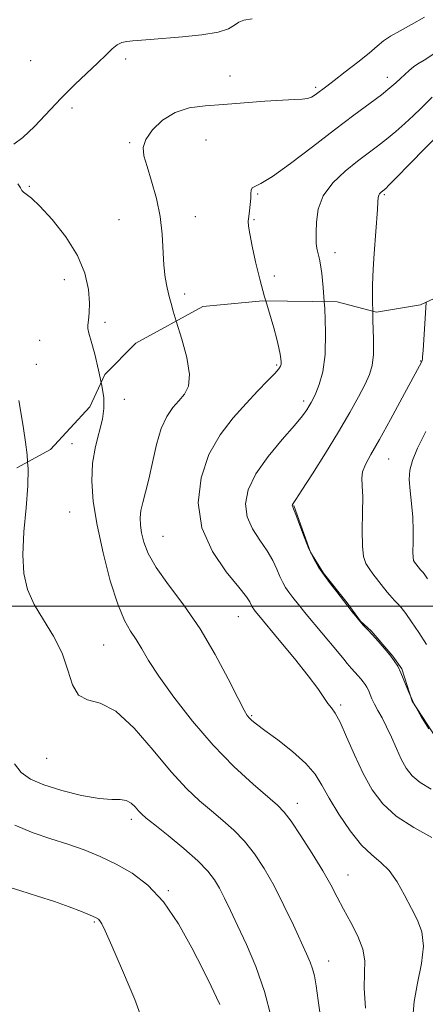
# Model space of a CAD drawing. Extents: x 2047300 to 2050200, y 344800 to 347700.
# Drawn here: x 2047805 to 2047928, y 346378 to 346679 of the extents above; entities that cross this region are included whole.
import ezdxf

# ---------------------------------------------------------------- set-up
doc = ezdxf.new("R2010")
doc.units = 0
doc.header["$MEASUREMENT"] = 0
doc.linetypes.add('DGN Style 2', pattern=[51.195507, 30.717304, -20.478203])
doc.linetypes.add('DGN Style 3', pattern=[71.67371, 51.195507, -20.478203])
for name, color, linetype, lineweight in [('32000', 7, 'Continuous', 0), ('DTM OBSCURED BREAKLINE', 7, 'Continuous', 0), ('DTM OBSCURED SPOT', 7, 'Continuous', 0), ('DTM SPOT ELEVATION', 2, 'Continuous', 13), ('INDEX CONTOUR', 41, 'Continuous', 13), ('INDEX CONTOUR DASHED', 41, 'DGN Style 3', 13), ('INTERMEDIATE CONTOUR', 44, 'Continuous', 0), ('INTERMEDIATE CONTOUR DASHED', 44, 'DGN Style 3', 0), ('OBSCURED GROUND BOUNDARY', 84, 'DGN Style 2', 0)]:
    doc.layers.add(name, color=color, linetype=linetype, lineweight=lineweight)

msp = doc.modelspace()

# ---------------------------------------------------------------- linework, layer by layer
at = {"layer": '32000', "flags": 128}
msp.add_lwpolyline([(2047500, 346500), (2050000, 346500)], dxfattribs=at)
at = {"layer": 'DTM OBSCURED BREAKLINE'}
msp.add_polyline3d([(2047888.33, 346530.73, 1173.93), (2047893.41, 346516.51, 1173.93), (2047897.34, 346510.06, 1173.93), (2047904.53, 346501.05, 1173.93), (2047908.67, 346495.46, 1173.93), (2047911.93, 346492.47, 1173.93), (2047918.46, 346484.74, 1173.93), (2047921.3, 346480.88, 1173.93), (2047924.4, 346470.97, 1173.93), (2047933.35, 346457.21, 1173.93), (2047941.82, 346449.51, 1173.93), (2047948.54, 346444.81, 1173.93), (2047968.23, 346436.33, 1173.93), (2047974.52, 346431.62, 1173.93), (2047976.72, 346426.46, 1173.93), (2047978.5, 346419.13, 1173.93), (2047979.47, 346405.75, 1173.93), (2047979.72, 346401.43, 1173.93), (2047979.12, 346395.81, 1173.93), (2047978.98, 346386.31, 1173.93), (2047980.54, 346380.28, 1173.93), (2047984.03, 346374.69, 1173.93)], dxfattribs=at)
at = {"layer": 'DTM OBSCURED SPOT'}
for p in [(2047927.05, 346574.86, 1172.06), (2047883.07, 346573.63, 1178.2), (2047836.59, 346563.1, 1181.6), (2047891.28, 346562.66, 1176.39), (2047820.62, 346549.65, 1182.69), (2047917.28, 346544.97, 1171.12), (2047819.872, 346528.709, 1183.021), (2047848.36, 346521.27, 1179.04), (2047871.325, 346496.804, 1178.878), (2047830.302, 346488.132, 1183.015), (2047902.547, 346469.861, 1177.718), (2047875.47, 346466.6, 1179.84), (2047812.84, 346453.57, 1184.84), (2047889.326, 346439.78, 1181.406), (2047838.658, 346434.928, 1186.442), (2047904.86, 346417.91, 1181.24), (2047849.98, 346413.17, 1187.88), (2047827.41, 346403.57, 1190.17), (2047898.93, 346391.66, 1183.33)]:
    msp.add_point(p, dxfattribs=at)
at = {"layer": 'DTM SPOT ELEVATION'}
for p in [(2047807.96, 346666.52, 1183.4), (2047836.99, 346667.02, 1181.54), (2047868.81, 346661.85, 1180.9), (2047916.79, 346661.49, 1178.56), (2047894.95, 346658.43, 1180.3), (2047820.55, 346652.13, 1181.54), (2047838.21, 346641.47, 1180.15), (2047861.53, 346642.3, 1178.93), (2047807.6, 346628.14, 1181.9), (2047877.22, 346625.85, 1177.84), (2047915.9, 346625.61, 1173.8), (2047834.97, 346618.02, 1180.7), (2047858.24, 346618.92, 1179.5), (2047876.12, 346618.03, 1177.84), (2047900.83, 346607.9, 1175.43), (2047818.24, 346599.65, 1182.8), (2047882.39, 346600.82, 1177.65), (2047854.93, 346595.35, 1179.64), (2047830.65, 346586.64, 1181.6), (2047810.74, 346581.12, 1183.01), (2047809.71, 346573.82, 1183.35)]:
    msp.add_point(p, dxfattribs=at)
at = {"layer": 'INDEX CONTOUR'}
msp.add_polyline3d([(2047852.39, 346587.047, 1180), (2047851.477, 346590.057, 1180), (2047850.809, 346592.449, 1180), (2047850.266, 346594.579, 1180), (2047849.653, 346597.134, 1180), (2047849.051, 346600.286, 1180), (2047848.603, 346604.082, 1180), (2047848.128, 346613.528, 1180), (2047847.527, 346618.916, 1180), (2047846.363, 346624.485, 1180), (2047844.894, 346629.76, 1180), (2047843.492, 346634.197, 1180), (2047842.518, 346637.4561, 1180), (2047842.287, 346640.001, 1180), (2047843.102, 346642.498, 1180), (2047845.164, 346645.403, 1180), (2047848.259, 346648.335, 1180), (2047852.073, 346650.705, 1180), (2047856.37, 346652.092, 1180), (2047861.237, 346652.767, 1180), (2047866.84, 346653.168, 1180), (2047873.163, 346653.637, 1180), (2047879.46, 346654.128, 1180), (2047884.8, 346654.494, 1180), (2047888.499, 346654.649, 1180), (2047890.864, 346654.732, 1180), (2047892.45, 346654.94, 1180), (2047893.729, 346655.417, 1180), (2047894.845, 346656.093, 1180), (2047898.352, 346658.724, 1180), (2047900.643, 346660.475, 1180), (2047904.007, 346663.077, 1180), (2047907.824, 346666.074, 1180), (2047911.261, 346668.85, 1180), (2047913.741, 346670.95, 1180), (2047915.703, 346672.559, 1180), (2047917.842, 346674.025, 1180), (2047920.703, 346675.65, 1180), (2047924.225, 346677.5579, 1180), (2047928.1991, 346679.826, 1180)], dxfattribs=at)
at = {"layer": 'INDEX CONTOUR DASHED'}
for points in [[(2047924.6521, 346374.571, 1180), (2047925.014, 346379.301, 1180), (2047926.05, 346384.95, 1180), (2047927.212, 346390.868, 1180), (2047927.827, 346396.252, 1180), (2047927.3879, 346400.543, 1180), (2047926.068, 346404.155, 1180), (2047924.211, 346407.745, 1180), (2047922.107, 346411.76, 1180), (2047919.836, 346415.8, 1180), (2047917.427, 346419.258, 1180), (2047914.884, 346421.785, 1180), (2047912.113, 346424.071, 1180), (2047908.995, 346427.068, 1180), (2047905.511, 346431.412, 1180), (2047902.046, 346436.482, 1180), (2047899.08, 346441.343, 1180), (2047896.875, 346445.3071, 1180), (2047894.797, 346448.673, 1180), (2047891.993, 346451.985, 1180), (2047887.93, 346455.605, 1180), (2047883.374, 346459.158, 1180), (2047879.414, 346462.087, 1180), (2047876.871, 346463.991, 1180), (2047875.486, 346465.103, 1180), (2047874.732, 346465.812, 1180), (2047874.09, 346466.598, 1180), (2047873.088, 346468.297, 1180), (2047871.259, 346471.837, 1180), (2047868.269, 346477.789, 1180), (2047864.301, 346485.2911, 1180), (2047859.665, 346493.127, 1180), (2047854.725, 346500.275, 1180), (2047850.055, 346506.501, 1180), (2047846.281, 346511.764, 1180), (2047843.852, 346516.062, 1180), (2047842.514, 346519.539, 1180), (2047841.837, 346522.3759, 1180), (2047841.471, 346524.766, 1180), (2047841.382, 346526.945, 1180), (2047841.615, 346529.16, 1180), (2047842.192, 346531.67, 1180), (2047843.033, 346534.783, 1180), (2047844.039, 346538.818, 1180), (2047845.135, 346543.893, 1180), (2047846.368, 346549.322, 1180), (2047847.811, 346554.218, 1180), (2047849.5051, 346557.913, 1180), (2047851.355, 346560.605, 1180), (2047853.231, 346562.71, 1180), (2047854.958, 346564.687, 1180), (2047856.173, 346567.153, 1180), (2047856.466, 346570.769, 1180), (2047855.607, 346575.878, 1180), (2047854.075, 346581.561, 1180), (2047852.39, 346587.047, 1180)], [(2047929.11, 346508.3029, 1170), (2047928.069, 346509.829, 1170), (2047927.661, 346510.337, 1170), (2047926.979, 346511.065, 1170), (2047925.487, 346512.973, 1170), (2047925.142, 346513.436, 1170), (2047924.859, 346513.93, 1170), (2047924.669, 346514.817, 1170), (2047924.605, 346516.538, 1170), (2047924.666, 346519.39, 1170), (2047924.72, 346523.0881, 1170), (2047924.607, 346527.202, 1170), (2047924.232, 346531.334, 1170), (2047923.785, 346535.224, 1170), (2047923.522, 346538.641, 1170), (2047923.687, 346541.521, 1170), (2047924.476, 346544.462, 1170), (2047926.068, 346548.224, 1170), (2047928.5471, 346553.308, 1170)], [(2047842.819, 346371.673, 1190), (2047839.722, 346379.92, 1190), (2047836.01, 346388.804, 1190), (2047832.735, 346396.2879, 1190), (2047830.692, 346400.85, 1190), (2047829.652, 346403.041, 1190), (2047829.128, 346403.929, 1190), (2047828.646, 346404.4421, 1190), (2047827.793, 346404.948, 1190), (2047826.172, 346405.676, 1190), (2047823.476, 346406.794, 1190), (2047819.775, 346408.229, 1190), (2047815.228, 346409.846, 1190), (2047810.093, 346411.511, 1190), (2047805, 346413.09, 1190), (2047800.675, 346414.45, 1190)]]:
    msp.add_polyline3d(points, dxfattribs=at)
at = {"layer": 'INTERMEDIATE CONTOUR'}
for points in [[(2047802.813, 346640.993, 1182), (2047805.59, 346643.084, 1182), (2047809.098, 346646.4429, 1182), (2047817.328, 346655.087, 1182), (2047821.481, 346659.21, 1182), (2047828.524, 346665.918, 1182), (2047830.976, 346668.354, 1182), (2047832.834, 346670.166, 1182), (2047834.358, 346671.383, 1182), (2047835.797, 346672.062, 1182), (2047837.332, 346672.383, 1182), (2047839.128, 346672.553, 1182), (2047844.455, 346673.021, 1182), (2047854.273, 346673.85, 1182), (2047860.169, 346674.465, 1182), (2047865.167, 346675.271, 1182), (2047868.367, 346676.272, 1182), (2047870.219, 346677.324, 1182), (2047871.507, 346678.248, 1182), (2047873.025, 346678.908, 1182), (2047875.608, 346679.343, 1182)], [(2047879.757, 346593.217, 1178), (2047879.387, 346594.457, 1178), (2047877.883, 346599.827, 1178), (2047876.57, 346605.1471, 1178), (2047875.528, 346609.933, 1178), (2047874.817, 346613.672, 1178), (2047874.467, 346616.051, 1178), (2047874.406, 346617.574, 1178), (2047874.536, 346618.943, 1178), (2047874.76, 346620.692, 1178), (2047874.992, 346622.661, 1178), (2047875.146, 346624.518, 1178), (2047875.184, 346625.992, 1178), (2047875.26, 346627.046, 1178), (2047875.572, 346627.702, 1178), (2047876.39, 346628.117, 1178), (2047878.259, 346628.992, 1178), (2047881.795, 346631.16, 1178), (2047887.324, 346635.145, 1178), (2047894.0161, 346640.238, 1178), (2047900.752, 346645.417, 1178), (2047906.5981, 346649.845, 1178), (2047915.016, 346656.152, 1178), (2047917.6221, 346658.19, 1178), (2047919.465, 346659.7371, 1178), (2047920.896, 346661.048, 1178), (2047922.211, 346662.32, 1178), (2047923.494, 346663.532, 1178), (2047924.776, 346664.603, 1178), (2047926.167, 346665.544, 1178), (2047928.087, 346666.726, 1178), (2047931.036, 346668.608, 1178)], [(2047897.577, 346592.95, 1176), (2047897.271, 346597.2579, 1176), (2047896.844, 346601.523, 1176), (2047896.457, 346604.1539, 1176), (2047896.09, 346605.912, 1176), (2047895.423, 346608.768, 1176), (2047895.214, 346609.902, 1176), (2047895.136, 346610.8679, 1176), (2047895.134, 346614.103, 1176), (2047895.165, 346617.241, 1176), (2047895.679, 346621.152, 1176), (2047897.2339, 346625.304, 1176), (2047900.164, 346629.237, 1176), (2047903.921, 346632.771, 1176), (2047907.731, 346635.801, 1176), (2047913.847, 346640.454, 1176), (2047916.57, 346642.5959, 1176), (2047919.385, 346644.931, 1176), (2047922.187, 346647.37, 1176), (2047924.791, 346649.746, 1176), (2047927.045, 346651.914, 1176), (2047930.479, 346655.34, 1176)], [(2047912.36, 346590.095, 1174), (2047912.29, 346592.87, 1174), (2047912.327, 346598.048, 1174), (2047912.53, 346602.883, 1174), (2047912.843, 346607.706, 1174), (2047913.825, 346621.1, 1174), (2047913.97, 346623.465, 1174), (2047914.065, 346624.748, 1174), (2047914.208, 346625.424, 1174), (2047914.471, 346625.893, 1174), (2047914.811, 346626.255, 1174), (2047915.961, 346627.154, 1174), (2047916.325, 346627.48, 1174), (2047917.337, 346628.493, 1174), (2047919.6299, 346630.857, 1174), (2047923.567, 346634.943, 1174), (2047928.429, 346639.944, 1174), (2047933.231, 346644.763, 1174), (2047937.303, 346648.578, 1174), (2047941.243, 346651.675, 1174), (2047942.111, 346652.215, 1174)], [(2047829.521, 346568.323, 1182), (2047828.729, 346572.032, 1182), (2047827.548, 346576.894, 1182), (2047826.484, 346580.911, 1182), (2047825.775, 346583.363, 1182), (2047825.429, 346584.7401, 1182), (2047825.397, 346585.83, 1182), (2047825.6019, 346587.3261, 1182), (2047825.856, 346589.52, 1182), (2047825.945, 346592.605, 1182), (2047825.626, 346596.699, 1182), (2047824.538, 346601.6161, 1182), (2047822.291, 346607.091, 1182), (2047818.724, 346612.783, 1182), (2047814.579, 346618.04, 1182), (2047810.826, 346622.131, 1182), (2047808.221, 346624.5581, 1182), (2047806.6539, 346625.746, 1182), (2047805.802, 346626.351, 1182), (2047805.332, 346626.943, 1182), (2047804.872, 346627.746, 1182), (2047804.04, 346628.897, 1182)], [(2047807.057, 346544.089, 1184), (2047806.918, 346546.167, 1184), (2047806.397, 346550.08, 1184), (2047805.7599, 346554.273, 1184), (2047805.057, 346558.604, 1184), (2047804.318, 346562.752, 1184)]]:
    msp.add_polyline3d(points, dxfattribs=at)
at = {"layer": 'INTERMEDIATE CONTOUR DASHED'}
for points in [[(2047930.459, 346429.334, 1178), (2047924.878, 346432.426, 1178), (2047919.577, 346435.856, 1178), (2047915.407, 346439.662, 1178), (2047912.175, 346443.978, 1178), (2047909.426, 346448.962, 1178), (2047906.813, 346454.5909, 1178), (2047904.413, 346460.106, 1178), (2047902.413, 346464.565, 1178), (2047900.925, 346467.327, 1178), (2047899.774, 346468.947, 1178), (2047898.715, 346470.28, 1178), (2047895.6, 346474.814, 1178), (2047892.666, 346478.771, 1178), (2047888.466, 346484.039, 1178), (2047883.858, 346489.631, 1178), (2047877.608, 346497.122, 1178), (2047876.497, 346498.48, 1178), (2047876.038, 346499.081, 1178), (2047875.736, 346499.524, 1178), (2047875.47, 346499.985, 1178), (2047874.829, 346501.32, 1178), (2047873.805, 346502.873, 1178), (2047871.518, 346505.799, 1178), (2047867.694, 346510.523, 1178), (2047863.437, 346516.729, 1178), (2047860.199, 346523.919, 1178), (2047859.109, 346531.586, 1178), (2047860.003, 346539.211, 1178), (2047862.396, 346546.27, 1178), (2047865.8029, 346552.352, 1178), (2047869.741, 346557.512, 1178), (2047873.728, 346561.918, 1178), (2047877.33, 346565.691, 1178), (2047880.306, 346568.765, 1178), (2047882.465, 346571.023, 1178), (2047883.7, 346572.429, 1178), (2047884.238, 346573.259, 1178), (2047884.39, 346573.867, 1178), (2047884.411, 346574.571, 1178), (2047884.33, 346575.546, 1178), (2047884.122, 346576.9339, 1178), (2047883.751, 346578.876, 1178), (2047883.14, 346581.518, 1178), (2047882.201, 346585.0051, 1178), (2047879.757, 346593.217, 1178)], [(2047930.209, 346444.088, 1176), (2047926.856, 346446.1209, 1176), (2047924.372, 346448.227, 1176), (2047922.567, 346450.553, 1176), (2047921.074, 346453.29, 1176), (2047919.591, 346456.532, 1176), (2047918.091, 346459.972, 1176), (2047916.615, 346463.207, 1176), (2047915.209, 346465.921, 1176), (2047913.946, 346468.164, 1176), (2047912.8999, 346470.073, 1176), (2047912.1209, 346471.759, 1176), (2047911.072, 346474.4009, 1176), (2047910.618, 346475.317, 1176), (2047910.112, 346476.095, 1176), (2047909.485, 346476.902, 1176), (2047908.703, 346477.851, 1176), (2047907.853, 346478.851, 1176), (2047907.05, 346479.757, 1176), (2047905.806, 346481.0641, 1176), (2047905.2569, 346481.668, 1176), (2047904.611, 346482.453, 1176), (2047903.53, 346483.797, 1176), (2047901.625, 346486.128, 1176), (2047892.076, 346497.603, 1176), (2047889.682, 346500.516, 1176), (2047887.9981, 346502.632, 1176), (2047886.773, 346504.266, 1176), (2047885.784, 346505.719, 1176), (2047884.911, 346507.229, 1176), (2047884.059, 346509.019, 1176), (2047883.115, 346511.259, 1176), (2047881.894, 346513.911, 1176), (2047880.196, 346516.885, 1176), (2047877.958, 346520.107, 1176), (2047875.685, 346523.566, 1176), (2047874.023, 346527.266, 1176), (2047873.527, 346531.231, 1176), (2047874.396, 346535.565, 1176), (2047876.736, 346540.393, 1176), (2047880.464, 346545.696, 1176), (2047884.724, 346550.878, 1176), (2047888.47, 346555.201, 1176), (2047890.909, 346558.131, 1176), (2047892.266, 346559.945, 1176), (2047893.022, 346561.127, 1176), (2047893.6011, 346562.136, 1176), (2047894.212, 346563.338, 1176), (2047895.007, 346565.076, 1176), (2047896.057, 346567.688, 1176), (2047897.11, 346571.495, 1176), (2047897.832, 346576.815, 1176), (2047897.986, 346583.677, 1176), (2047897.718, 346590.96, 1176), (2047897.577, 346592.95, 1176)], [(2047928.767, 346488.329, 1172), (2047926.461, 346491.913, 1172), (2047924.2371, 346495.264, 1172), (2047922.428, 346497.802, 1172), (2047921.025, 346499.589, 1172), (2047919.933, 346500.8419, 1172), (2047919.057, 346501.774, 1172), (2047918.305, 346502.554, 1172), (2047917.587, 346503.344, 1172), (2047916.818, 346504.282, 1172), (2047912.455, 346509.9091, 1172), (2047911.27, 346511.501, 1172), (2047910.287, 346513.058, 1172), (2047909.578, 346515.12, 1172), (2047909.202, 346518.358, 1172), (2047909.1681, 346523.131, 1172), (2047909.292, 346528.5439, 1172), (2047909.341, 346533.387, 1172), (2047909.176, 346536.769, 1172), (2047909.039, 346539.073, 1172), (2047909.266, 346541.004, 1172), (2047910.155, 346543.237, 1172), (2047911.835, 346546.341, 1172), (2047914.399, 346550.86, 1172), (2047917.789, 346556.992, 1172), (2047921.361, 346563.564, 1172), (2047927.339, 346574.685, 1172), (2047927.445, 346574.966, 1172), (2047927.524, 346575.3731, 1172), (2047927.604, 346576.162, 1172), (2047927.7359, 346578.082, 1172), (2047928.638, 346592.765, 1172)], [(2047929.462, 346462.57, 1174), (2047927.1551, 346466.342, 1174), (2047924.953, 346470.32, 1174), (2047923.267, 346473.969, 1174), (2047920.996, 346479.687, 1174), (2047920.015, 346481.669, 1174), (2047918.9179, 346483.3529, 1174), (2047917.562, 346485.098, 1174), (2047915.87, 346487.153, 1174), (2047914.029, 346489.317, 1174), (2047912.292, 346491.2769, 1174), (2047910.843, 346492.816, 1174), (2047909.601, 346494.106, 1174), (2047908.413, 346495.412, 1174), (2047907.182, 346496.911, 1174), (2047906.022, 346498.415, 1174), (2047904.487, 346500.452, 1174), (2047901.389, 346504.348, 1174), (2047899.452, 346506.839, 1174), (2047897.508, 346509.452, 1174), (2047895.832, 346511.915, 1174), (2047894.353, 346514.474, 1174), (2047892.909, 346517.508, 1174), (2047891.401, 346521.1981, 1174), (2047889.984, 346524.949, 1174), (2047888.873, 346527.972, 1174), (2047888.222, 346529.692, 1174), (2047887.846, 346530.613, 1174), (2047887.829, 346530.7471, 1174), (2047887.859, 346530.894, 1174), (2047887.938, 346531.057, 1174), (2047888.928, 346532.541, 1174), (2047890.764, 346535.37, 1174), (2047893.955, 346540.359, 1174), (2047897.941, 346546.702, 1174), (2047901.954, 346553.264, 1174), (2047905.355, 346559.089, 1174), (2047908.044, 346563.946, 1174), (2047910.053, 346567.7811, 1174), (2047911.426, 346570.697, 1174), (2047912.244, 346573.427, 1174), (2047912.599, 346576.86, 1174), (2047912.603, 346581.611, 1174), (2047912.4341, 346587.2, 1174), (2047912.36, 346590.095, 1174)], [(2047910.2121, 346377.27, 1182), (2047909.764, 346383.395, 1182), (2047909.845, 346388.06, 1182), (2047909.923, 346391.747, 1182), (2047909.398, 346395.271, 1182), (2047907.863, 346399.242, 1182), (2047905.686, 346403.46, 1182), (2047903.433, 346407.52, 1182), (2047901.491, 346411.183, 1182), (2047899.549, 346414.877, 1182), (2047897.122, 346419.195, 1182), (2047893.924, 346424.454, 1182), (2047890.468, 346429.855, 1182), (2047887.465, 346434.322, 1182), (2047885.337, 346437.161, 1182), (2047883.336, 346439.2221, 1182), (2047875.849, 346445.682, 1182), (2047870.02, 346451.049, 1182), (2047863.633, 346457.568, 1182), (2047857.347, 346464.87, 1182), (2047851.684, 346472.171, 1182), (2047847.127, 346478.582, 1182), (2047843.983, 346483.446, 1182), (2047841.86, 346487.025, 1182), (2047840.187, 346489.813, 1182), (2047838.482, 346492.386, 1182), (2047836.612, 346495.645, 1182), (2047834.533, 346500.573, 1182), (2047832.262, 346507.763, 1182), (2047830.06, 346516.251, 1182), (2047828.248, 346524.6809, 1182), (2047827.095, 346531.979, 1182), (2047826.647, 346538.201, 1182), (2047826.894, 346543.684, 1182), (2047827.759, 346548.693, 1182), (2047829.871, 346557.082, 1182), (2047830.354, 346560.372, 1182), (2047830.296, 346563.58, 1182), (2047829.7299, 346567.346, 1182), (2047829.521, 346568.323, 1182)], [(2047896.684, 346373.239, 1184), (2047895.739, 346379.592, 1184), (2047895.106, 346384.101, 1184), (2047894.58, 346387.123, 1184), (2047894.027, 346389.319, 1184), (2047893.302, 346391.345, 1184), (2047892.208, 346393.848, 1184), (2047888.153, 346402.599, 1184), (2047885.287, 346408.608, 1184), (2047882.246, 346414.617, 1184), (2047879.266, 346419.9101, 1184), (2047876.306, 346424.429, 1184), (2047873.253, 346428.282, 1184), (2047870.021, 346431.599, 1184), (2047866.6301, 346434.588, 1184), (2047863.124, 346437.481, 1184), (2047859.493, 346440.565, 1184), (2047855.496, 346444.361, 1184), (2047850.838, 346449.449, 1184), (2047845.373, 346456.024, 1184), (2047839.556, 346462.752, 1184), (2047833.994, 346467.913, 1184), (2047829.207, 346470.382, 1184), (2047825.368, 346471.396, 1184), (2047822.568, 346472.784, 1184), (2047820.757, 346475.939, 1184), (2047819.333, 346480.508, 1184), (2047817.556, 346485.701, 1184), (2047814.92, 346490.853, 1184), (2047811.863, 346495.805, 1184), (2047809.059, 346500.522, 1184), (2047807.058, 346505.074, 1184), (2047805.92, 346509.942, 1184), (2047805.579, 346515.709, 1184), (2047805.911, 346522.682, 1184), (2047806.557, 346530.055, 1184), (2047807.095, 346536.743, 1184), (2047807.199, 346541.968, 1184), (2047807.057, 346544.089, 1184)], [(2047881.5171, 346374.194, 1186), (2047879.39, 346382.329, 1186), (2047876.713, 346389.948, 1186), (2047873.816, 346396.729, 1186), (2047871.113, 346402.494, 1186), (2047868.915, 346407.139, 1186), (2047867.143, 346410.846, 1186), (2047865.614, 346413.871, 1186), (2047864.088, 346416.5, 1186), (2047862.08, 346419.144, 1186), (2047859.041, 346422.243, 1186), (2047854.706, 346426.036, 1186), (2047849.924, 346429.955, 1186), (2047845.825, 346433.227, 1186), (2047843.24, 346435.307, 1186), (2047841.807, 346436.555, 1186), (2047840.863, 346437.556, 1186), (2047839.849, 346438.74, 1186), (2047838.628, 346439.909, 1186), (2047837.163, 346440.713, 1186), (2047835.342, 346440.942, 1186), (2047832.741, 346440.959, 1186), (2047828.858, 346441.267, 1186), (2047823.468, 346442.2391, 1186), (2047817.455, 346443.719, 1186), (2047811.983, 346445.416, 1186), (2047807.939, 346447.15, 1186), (2047805.123, 346449.19, 1186), (2047803.06, 346451.911, 1186)], [(2047865.711, 346378.433, 1188), (2047864.7081, 346380.563, 1188), (2047863.062, 346383.954, 1188), (2047860.5961, 346388.96, 1188), (2047857.208, 346395.66, 1188), (2047853.097, 346403.025, 1188), (2047848.54, 346409.749, 1188), (2047843.777, 346414.834, 1188), (2047838.919, 346418.501, 1188), (2047834.039, 346421.275, 1188), (2047829.188, 346423.605, 1188), (2047824.31, 346425.622, 1188), (2047819.324, 346427.375, 1188), (2047814.156, 346428.975, 1188), (2047808.772, 346430.772, 1188), (2047803.144, 346433.1721, 1188)]]:
    msp.add_polyline3d(points, dxfattribs=at)
at = {"layer": 'OBSCURED GROUND BOUNDARY'}
msp.add_polyline3d([(2047955.96, 346682.37, 1177.12), (2047943.64, 346667.52, 1175.94), (2047940.77, 346655.77, 1174.77), (2047946.74, 346639.95, 1170.08), (2047960.55, 346628.66, 1167.74), (2047975.94, 346619.45, 1164.22), (2047977.49, 346613.83, 1164.22), (2047974.09, 346607.31, 1164.22), (2047965.61, 346606.03, 1165.39), (2047954.05, 346604.81, 1167.74), (2047942.53, 346599.27, 1170.08), (2047926.94, 346591.97, 1172.43), (2047913.54, 346589.79, 1173.6), (2047901.55, 346592.89, 1175.94), (2047878.87, 346593.23, 1177.12), (2047860.49, 346591.53, 1179.46), (2047840.09, 346580.24, 1180.63), (2047830.66, 346570.76, 1181.81), (2047826.01, 346560.81, 1181.81), (2047814.03, 346547.87, 1182.98), (2047803.72, 346542.28, 1184.15)], dxfattribs=at)

doc.saveas('drawing.dxf')
